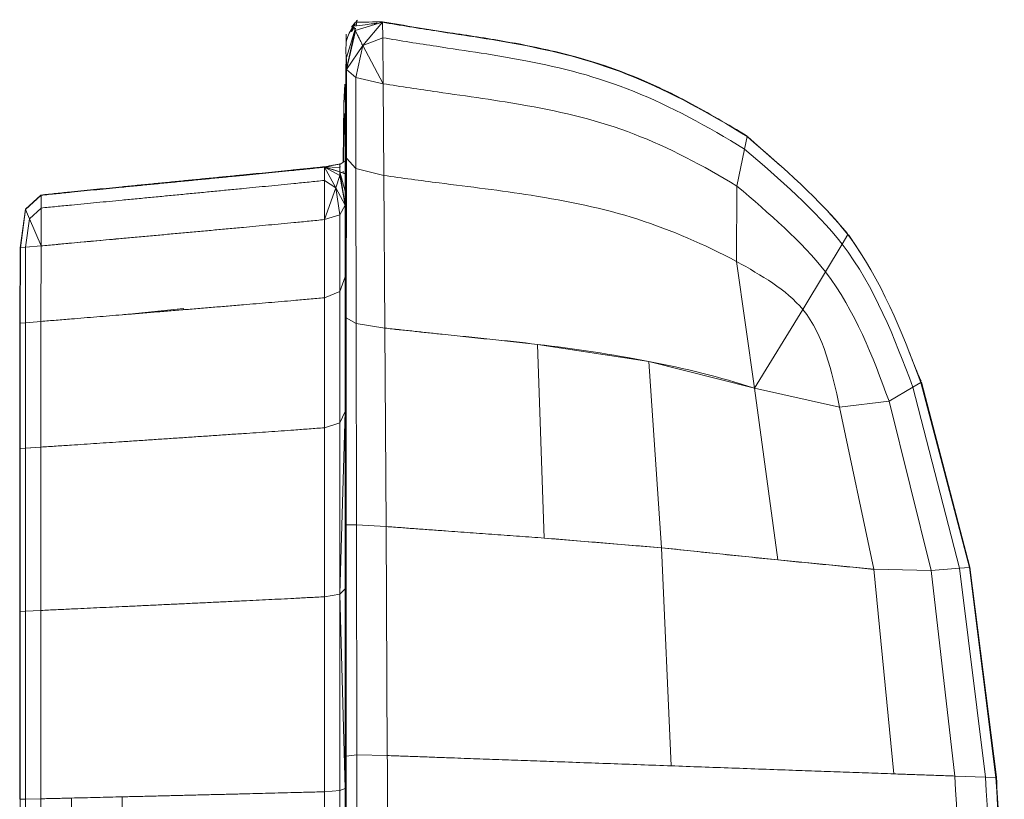
# Model space of a CAD drawing. Units: millimetres. Extents: x 158 to 687, y 648 to 919.
# Drawn here: x 625 to 687, y 869 to 919 of the extents above; entities that cross this region are included whole.
import ezdxf

# ---------------------------------------------------------------- set-up
doc = ezdxf.new("R2010")
doc.units = ezdxf.units.MM
doc.header["$LTSCALE"] = 5

msp = doc.modelspace()

# ---------------------------------------------------------------- linework, layer by layer
at = {"color": 7, "linetype": 'Continuous', "lineweight": 15}
for p, q in [((646.046, 918.691), (646.033, 918.66)), ((645.981, 918.254), (645.398, 916.382)), ((645.981, 918.254), (645.409, 915.668)), ((645.714, 918.025), (645.849, 918.334)), ((645.736, 918.312), (645.975, 918.626)), ((645.869, 918.38), (645.976, 918.626)), ((645.901, 918.304), (645.964, 918.107)), ((645.964, 918.107), (647.697, 918.624)), ((645.987, 918.069), (646.435, 917.152)), ((646.435, 917.147), (647.697, 918.624)), ((647.697, 918.624), (647.693, 918.642)), ((647.697, 918.624), (647.706, 917.643)), ((645.394, 917.289), (645.393, 917.862)), ((645.987, 918.057), (645.409, 915.62)), ((645.409, 915.62), (645.931, 918.005)), ((646.02, 917.991), (646.435, 917.147)), ((647.706, 917.643), (646.435, 917.147)), ((647.706, 917.643), (647.726, 914.722)), ((646.435, 917.147), (645.409, 915.62)), ((645.995, 915.122), (646.435, 917.147)), ((646.435, 917.152), (646.434, 917.15)), ((646.442, 917.155), (646.435, 917.152)), ((646.435, 917.152), (646.437, 917.149)), ((646.435, 917.149), (646.435, 917.152)), ((646.435, 917.147), (647.726, 914.722)), ((645.398, 916.31), (645.409, 915.62)), ((645.376, 915.955), (645.368, 913.134)), ((645.368, 913.134), (645.376, 915.867)), ((645.373, 915.592), (645.368, 914.69)), ((645.378, 915.393), (645.378, 915.679)), ((645.381, 911.455), (645.391, 915.9)), ((645.409, 915.62), (645.381, 911.455)), ((645.399, 909.993), (645.409, 915.62)), ((645.995, 915.122), (645.409, 915.62)), ((645.379, 914.379), (645.378, 915.393)), ((646, 909.33), (645.995, 915.122)), ((647.726, 914.722), (645.995, 915.122)), ((645.239, 913.483), (645.294, 914.685)), ((645.294, 914.685), (645.341, 913.135)), ((645.379, 914.416), (645.378, 914.916)), ((645.381, 911.455), (645.379, 914.44)), ((647.726, 914.722), (647.769, 908.896)), ((647.769, 908.896), (647.726, 914.722)), ((645.196, 909.733), (645.239, 913.483)), ((645.341, 913.135), (645.369, 908.246)), ((645.368, 913.142), (645.368, 913.483)), ((645.368, 913.134), (645.369, 907.952)), ((645.381, 911.455), (645.368, 913.134)), ((645.289, 912.828), (645.237, 911.685)), ((645.334, 911.019), (645.289, 912.828)), ((645.355, 911.327), (645.362, 912.828)), ((645.362, 912.828), (645.362, 911.019)), ((645.362, 911.685), (645.362, 912.828)), ((645.237, 911.685), (645.213, 909.743)), ((645.353, 911.064), (645.355, 911.327)), ((645.355, 910.67), (645.355, 911.327)), ((645.362, 909.455), (645.362, 911.685)), ((645.381, 911.455), (645.368, 898.256)), ((645.369, 907.952), (645.381, 911.455)), ((645.381, 911.455), (645.378, 899.656)), ((645.399, 909.993), (645.381, 911.455)), ((645.381, 911.433), (645.381, 911.359)), ((670.829, 911.367), (670.665, 910.57)), ((645.362, 905.767), (645.334, 911.019)), ((645.362, 911.019), (645.362, 909.507)), ((670.665, 910.57), (670.194, 908.213)), ((670.194, 908.213), (670.665, 910.57)), ((645.33, 909.795), (645.339, 910.067)), ((645.399, 909.993), (645.394, 899.857)), ((646, 909.33), (645.399, 909.993)), ((644.028, 909.421), (638.198, 908.836)), ((642.027, 909.243), (644.011, 909.443)), ((642.094, 909.221), (644.005, 909.418)), ((644.003, 908.577), (644.005, 909.418)), ((644.005, 909.418), (644.987, 909.121)), ((644.726, 908.1), (644.005, 909.418)), ((644.981, 908.888), (644.005, 909.418)), ((644.011, 909.443), (644.992, 909.604)), ((644.012, 909.446), (644.011, 909.443)), ((644.011, 909.443), (644.987, 909.121)), ((644.99, 909.401), (644.011, 909.443)), ((644.012, 909.446), (644.992, 909.604)), ((644.99, 909.401), (644.987, 909.121)), ((644.992, 909.604), (644.99, 909.45)), ((644.99, 909.429), (644.99, 909.401)), ((644.992, 909.604), (645.33, 909.806)), ((644.993, 909.614), (644.992, 909.604)), ((644.997, 909.455), (644.998, 909.415)), ((644.997, 909.455), (645.007, 909.419)), ((645.004, 909.429), (644.997, 909.455)), ((645.328, 909.805), (645.059, 909.659)), ((645.288, 909.761), (645.331, 909.806)), ((645.331, 909.806), (645.318, 909.793)), ((645.329, 908.995), (645.34, 909.85)), ((645.329, 908.995), (645.33, 909.795)), ((645.37, 907.952), (645.379, 909.641)), ((646, 909.33), (646.017, 899.494)), ((647.769, 908.896), (646, 909.33)), ((644.981, 908.888), (644.726, 908.1)), ((644.974, 909.125), (645.002, 909.205)), ((644.981, 908.888), (644.987, 909.121)), ((644.981, 908.888), (645.314, 907.014)), ((645.314, 907.014), (644.987, 909.121)), ((645.324, 907.902), (644.987, 909.121)), ((644.987, 909.121), (645.329, 908.995)), ((645.188, 909.047), (645.189, 909.157)), ((645.324, 907.902), (645.329, 908.995)), ((645.329, 908.995), (645.342, 904.776)), ((645.329, 908.995), (645.345, 908.84)), ((645.337, 908.278), (645.335, 908.939)), ((645.345, 908.84), (645.342, 904.776)), ((645.345, 908.929), (645.345, 908.84)), ((645.367, 908.58), (645.368, 908.857)), ((647.769, 908.896), (647.769, 908.897)), ((647.769, 908.896), (647.845, 899.199)), ((647.845, 899.199), (647.769, 908.896)), ((644.003, 908.577), (644.726, 908.1)), ((644.003, 908.577), (644.005, 906.091)), ((644.005, 906.091), (644.726, 908.1)), ((645.314, 907.014), (644.726, 908.1)), ((644.726, 908.1), (644.981, 906.391)), ((645.331, 908.298), (645.337, 908.278)), ((645.337, 908.278), (645.331, 908.294)), ((645.331, 908.26), (645.337, 908.278)), ((645.337, 908.278), (645.345, 908.598)), ((645.344, 907.183), (645.337, 908.278)), ((645.369, 908.132), (645.37, 907.952)), ((670.194, 908.213), (670.16, 903.437)), ((625.033, 906.744), (626.012, 907.652)), ((626.012, 907.65), (625.034, 906.743)), ((625.034, 906.743), (626.013, 907.65)), ((625.043, 906.735), (626.018, 907.636)), ((626.012, 907.652), (626.013, 907.65)), ((626.02, 906.827), (626.018, 907.636)), ((645.324, 907.902), (645.314, 907.014)), ((645.324, 907.902), (645.342, 904.776)), ((645.342, 904.776), (645.35, 907.882)), ((645.37, 907.952), (645.368, 898.256)), ((625.297, 906.134), (626.02, 906.827)), ((626.02, 906.827), (626.018, 904.421)), ((645.314, 907.014), (644.981, 906.391)), ((645.324, 902.467), (645.314, 907.014)), ((645.342, 904.776), (645.314, 907.014)), ((645.355, 904.553), (645.355, 907.083)), ((624.694, 904.307), (625.033, 906.744)), ((625.034, 906.743), (624.696, 904.307)), ((624.696, 904.307), (625.034, 906.743)), ((624.711, 904.303), (625.043, 906.735)), ((625.033, 906.744), (625.034, 906.743)), ((625.034, 906.743), (625.034, 906.743)), ((625.297, 906.134), (625.043, 906.735)), ((644.981, 906.391), (644.005, 906.091)), ((644.987, 901.53), (644.981, 906.391)), ((645.338, 906.263), (645.343, 906.305)), ((625.043, 904.331), (625.297, 906.134)), ((625.297, 906.134), (626.018, 904.421)), ((644.009, 901.132), (644.005, 906.091)), ((645.355, 904.553), (645.362, 905.767)), ((645.362, 905.767), (645.362, 896.581)), ((677.231, 905.138), (676.87, 904.539)), ((625.043, 904.331), (624.711, 904.303)), ((624.711, 904.303), (625.043, 904.331)), ((624.713, 904.317), (624.711, 904.305)), ((625.037, 899.543), (625.043, 904.331)), ((626.018, 904.421), (625.043, 904.331)), ((626.015, 899.624), (626.018, 904.421)), ((626.018, 904.421), (626.022, 904.421)), ((645.324, 902.467), (645.342, 904.776)), ((645.342, 904.776), (645.329, 893.913)), ((645.342, 904.776), (645.345, 894.788)), ((645.342, 904.776), (645.355, 895.551)), ((645.342, 904.776), (645.355, 904.553)), ((645.355, 895.551), (645.355, 904.553)), ((676.87, 904.539), (675.815, 902.771)), ((624.695, 904.307), (624.68, 899.518)), ((624.694, 904.307), (624.696, 904.307)), ((624.702, 899.517), (624.711, 904.303)), ((670.16, 903.437), (671.305, 895.386)), ((671.305, 895.386), (670.16, 903.437)), ((645.324, 902.467), (644.987, 901.53)), ((645.329, 893.913), (645.324, 902.467)), ((675.815, 902.771), (674.377, 900.374)), ((644.987, 901.53), (644.009, 901.132)), ((644.987, 901.53), (644.99, 893.188)), ((644.009, 901.132), (644.011, 892.874)), ((631.194, 900.049), (631.188, 900.048)), ((631.203, 900.05), (635.052, 900.436)), ((635.052, 900.436), (635.052, 900.366)), ((674.377, 900.374), (671.305, 895.386)), ((624.68, 899.518), (624.671, 891.555)), ((624.702, 899.517), (624.696, 891.556)), ((624.702, 899.517), (625.039, 899.544)), ((625.037, 899.543), (624.702, 899.517)), ((625.037, 899.543), (625.034, 891.578)), ((626.015, 899.624), (625.037, 899.543)), ((625.039, 899.544), (626.02, 899.624)), ((626.015, 899.624), (626.013, 891.643)), ((645.378, 899.656), (645.368, 898.256)), ((645.377, 886.379), (645.378, 899.656)), ((645.394, 899.857), (645.378, 899.656)), ((645.393, 886.701), (645.394, 899.857)), ((646.017, 899.494), (645.394, 899.857)), ((646.037, 886.715), (646.017, 899.494)), ((647.845, 899.199), (646.017, 899.494)), ((647.93, 886.597), (647.845, 899.199)), ((647.845, 899.199), (647.845, 899.199)), ((645.368, 898.256), (645.362, 896.581)), ((645.368, 885.574), (645.368, 898.256)), ((657.95, 885.87), (657.522, 898.167)), ((664.591, 897.087), (657.522, 898.167)), ((665.408, 885.25), (664.591, 897.087)), ((671.305, 895.386), (664.591, 897.087)), ((664.591, 897.087), (671.305, 895.386)), ((645.362, 896.581), (645.355, 895.551)), ((645.362, 884.607), (645.362, 896.581)), ((681.872, 895.754), (681.358, 895.449)), ((681.358, 895.449), (681.872, 895.754)), ((684.942, 884.002), (681.872, 895.754)), ((684.968, 884.014), (681.896, 895.769)), ((645.355, 895.551), (645.345, 894.788)), ((645.355, 883.8), (645.355, 895.551)), ((672.778, 884.476), (671.305, 895.386)), ((676.71, 894.173), (671.305, 895.386)), ((681.358, 895.449), (679.849, 894.558)), ((679.849, 894.558), (681.358, 895.449)), ((679.849, 894.558), (681.358, 895.449)), ((684.326, 883.95), (681.358, 895.449)), ((645.345, 894.788), (645.329, 893.913)), ((645.346, 883.147), (645.345, 894.788)), ((679.849, 894.558), (676.71, 894.173)), ((682.514, 883.81), (679.849, 894.558)), ((644.99, 893.188), (645.329, 893.913)), ((644.991, 882.306), (645.329, 893.913)), ((645.329, 893.913), (645.346, 883.147)), ((645.33, 882.645), (645.329, 893.913)), ((678.875, 883.884), (676.71, 894.173)), ((644.011, 892.874), (644.99, 893.188)), ((644.991, 882.306), (644.99, 893.188)), ((644.011, 882.142), (644.011, 892.874)), ((631.197, 891.989), (631.191, 891.988)), ((624.671, 891.555), (624.666, 881.211)), ((624.694, 881.212), (624.696, 891.556)), ((624.696, 891.556), (625.034, 891.578)), ((625.035, 891.578), (624.696, 891.556)), ((625.032, 881.228), (625.034, 891.578)), ((625.034, 891.578), (626.013, 891.643)), ((626.018, 891.643), (625.035, 891.578)), ((626.012, 881.274), (626.013, 891.643)), ((645.377, 886.379), (645.368, 885.574)), ((645.393, 886.701), (645.377, 886.379)), ((645.377, 886.379), (645.377, 871.794)), ((646.037, 886.715), (645.393, 886.701)), ((645.393, 886.701), (645.393, 872.011)), ((646.037, 886.715), (646.054, 872.095)), ((647.93, 886.597), (646.037, 886.715)), ((647.929, 886.597), (647.93, 886.597)), ((647.93, 886.597), (647.999, 872.06)), ((645.368, 885.574), (645.362, 884.607)), ((645.368, 885.574), (645.368, 871.43)), ((657.95, 885.87), (665.408, 885.25)), ((665.408, 885.25), (666.014, 871.405)), ((665.408, 885.25), (672.778, 884.476)), ((672.778, 884.476), (665.408, 885.25)), ((645.362, 884.607), (645.355, 883.8)), ((645.362, 884.607), (645.362, 870.991)), ((672.778, 884.476), (678.875, 883.884)), ((678.875, 883.884), (672.778, 884.476)), ((645.355, 883.8), (645.346, 883.147)), ((645.355, 883.8), (645.355, 870.551)), ((678.875, 883.884), (680.158, 870.895)), ((682.514, 883.81), (678.875, 883.884)), ((684.326, 883.95), (682.514, 883.81)), ((682.514, 883.81), (684.326, 883.95)), ((682.514, 883.81), (684.027, 870.758)), ((684.942, 884.002), (684.326, 883.95)), ((684.326, 883.95), (684.942, 884.002)), ((684.326, 883.95), (685.971, 870.692)), ((684.942, 884.002), (686.632, 870.673)), ((686.658, 870.679), (684.968, 884.014)), ((645.346, 883.147), (645.33, 882.645)), ((645.346, 883.147), (645.346, 870.182)), ((645.33, 882.645), (644.991, 882.306)), ((645.33, 882.645), (645.33, 869.956)), ((644.011, 882.142), (644.991, 882.306)), ((644.011, 882.142), (644.012, 869.761)), ((644.991, 882.306), (645.33, 869.956)), ((644.991, 882.306), (644.991, 869.829)), ((624.666, 881.211), (624.665, 869.28)), ((624.694, 881.212), (624.693, 869.28)), ((624.694, 881.212), (625.032, 881.228)), ((625.034, 881.228), (624.694, 881.212)), ((625.032, 881.228), (626.012, 881.274)), ((625.032, 881.228), (625.032, 869.288)), ((626.018, 881.274), (625.034, 881.228)), ((626.012, 881.274), (626.011, 869.312)), ((631.197, 881.517), (631.192, 881.516)), ((645.393, 872.011), (646.054, 872.095)), ((646.054, 872.095), (647.999, 872.06)), ((647.999, 872.06), (647.999, 872.06)), ((645.362, 870.991), (645.368, 871.43)), ((645.368, 871.43), (645.377, 871.794)), ((645.357, 870.66), (645.362, 870.991)), ((680.158, 870.895), (684.027, 870.758)), ((684.027, 870.758), (685.971, 870.692)), ((685.971, 870.692), (684.027, 870.758)), ((685.971, 870.692), (686.632, 870.673)), ((686.632, 870.673), (685.971, 870.692)), ((644.991, 869.829), (645.33, 869.956)), ((645.33, 869.956), (645.346, 870.182)), ((645.346, 870.182), (645.355, 870.551)), ((626.011, 869.312), (627.949, 869.359)), ((627.949, 869.359), (631.161, 869.437)), ((631.197, 869.438), (631.193, 869.437)), ((644.012, 869.761), (644.991, 869.829)), ((624.693, 869.28), (625.032, 869.288)), ((625.032, 869.288), (626.011, 869.312)), ((626.018, 869.312), (625.033, 869.289))]:
    msp.add_line(p, q, dxfattribs=at)
at = {"color": 8, "linetype": 'Continuous', "lineweight": 15}
for p, q in [((645.398, 916.053), (645.381, 911.455)), ((645.368, 913.483), (645.369, 913.387)), ((645.362, 911.654), (645.362, 911.685)), ((645.378, 909.506), (645.38, 911.314)), ((645.358, 910.192), (645.362, 911.019)), ((645.345, 908.84), (645.345, 908.867))]:
    msp.add_line(p, q, dxfattribs=at)
at = {"color": 7, "linetype": 'Continuous', "lineweight": 15, "flags": 128}
for points in [[(672.927, 909.536), (671.883, 910.461), (670.891, 911.351)], [(626.013, 907.65), (626.013, 907.651), (626.012, 907.652)], [(625.043, 906.735), (625.035, 906.741), (625.034, 906.743)], [(677.208, 905.209), (676.619, 905.876), (675.975, 906.594)], [(678.292, 903.57), (677.772, 904.358), (677.287, 905.105)]]:
    msp.add_lwpolyline(points, dxfattribs=at)
at = {"color": 7, "linetype": 'Continuous', "lineweight": 15}
for points, knots in [([(646.008, 918.38), (646.017, 918.422), (646.092, 918.787), (646.075, 918.768), (646.045, 918.678), (646.038, 918.658)], [0, 0, 0, 0, 0.0904275, 0.7927946, 1, 1, 1, 1]), ([(645.96, 918.596), (645.777, 918.287), (645.405, 917.658), (645.355, 916.903), (645.388, 916.107), (645.409, 915.62)], [0, 0, 0, 0, 0.272636, 0.555499, 1, 1, 1, 1]), ([(645.409, 915.62), (645.578, 916.376), (645.849, 917.588), (645.927, 917.984), (645.957, 918.132)], [0, 0, 0, 0, 0.623512, 1, 1, 1, 1]), ([(645.875, 918.292), (645.859, 918.256), (645.814, 918.154), (645.769, 918.065), (645.738, 918.01), (645.738, 918.011), (645.738, 918.012)], [0, 0, 0, 0, 0.173923, 0.495949, 0.792672, 1, 1, 1, 1]), ([(647.352, 918.564), (647.352, 918.565), (647.351, 918.567), (647.07, 918.522), (646.585, 918.464), (646.118, 918.409), (645.861, 918.379)], [0, 0, 0, 0, 0.102069, 0.337553, 0.636695, 1, 1, 1, 1]), ([(645.967, 918.503), (645.95, 918.462), (645.932, 918.417), (645.919, 918.388), (645.918, 918.386)], [0, 0, 0, 0, 0.917865, 1, 1, 1, 1]), ([(647.693, 918.643), (647.407, 918.641), (646.835, 918.637), (646.258, 918.634), (645.97, 918.633)], [0, 0, 0, 0, 0.500152, 1, 1, 1, 1]), ([(647.148, 918.504), (647.196, 918.517), (647.293, 918.545), (647.339, 918.557), (647.362, 918.564)], [0, 0, 0, 0, 0.493655, 1, 1, 1, 1]), ([(670.847, 911.391), (669.619, 912.126), (667.43, 913.435), (664.388, 914.908), (662.026, 915.81), (660.036, 916.418), (657.921, 916.945), (655.199, 917.471), (651.697, 917.992), (649.115, 918.412), (647.693, 918.643)], [0, 0, 0, 0, 0.175132, 0.312074, 0.413066, 0.484356, 0.566683, 0.679801, 0.823558, 1, 1, 1, 1]), ([(647.693, 918.642), (647.693, 918.642), (647.693, 918.643), (647.693, 918.641), (647.696, 918.63), (647.697, 918.624)], [0, 0, 0, 0, 0.120003, 0.560011, 1, 1, 1, 1]), ([(647.697, 918.624), (648.832, 918.427), (651.856, 917.938), (657.064, 917.193), (663.477, 915.554), (668.431, 912.854), (670.829, 911.367)], [0, 0, 0, 0, 0.153537, 0.40875, 0.70909, 1, 1, 1, 1]), ([(647.706, 917.643), (648.843, 917.448), (651.875, 916.964), (657.106, 916.228), (663.501, 914.624), (668.328, 912.014), (670.665, 910.57)], [0, 0, 0, 0, 0.153537, 0.40875, 0.70909, 1, 1, 1, 1]), ([(645.368, 914.598), (645.368, 914.623), (645.368, 914.711), (645.368, 914.242), (645.368, 913.504), (645.368, 913.134)], [0, 0, 0, 0, 0.163524, 0.581672, 1, 1, 1, 1]), ([(647.726, 914.722), (648.875, 914.535), (651.935, 914.073), (657.242, 913.365), (663.59, 911.87), (668.042, 909.525), (670.194, 908.213)], [0, 0, 0, 0, 0.153537, 0.40875, 0.70909, 1, 1, 1, 1]), ([(670.846, 911.39), (670.846, 911.39), (670.847, 911.391), (670.845, 911.388), (670.835, 911.374), (670.829, 911.367)], [0, 0, 0, 0, 0.119999, 0.559994, 1, 1, 1, 1]), ([(626.012, 907.652), (626.174, 907.669), (626.497, 907.703), (626.981, 907.753), (627.465, 907.804), (627.788, 907.837), (628.217, 907.881), (628.753, 907.934), (629.556, 908.014), (630.359, 908.094), (630.894, 908.147), (631.483, 908.205), (632.125, 908.268), (633.087, 908.362), (634.05, 908.457), (634.691, 908.52), (635.333, 908.583), (635.975, 908.646), (636.937, 908.74), (637.9, 908.834), (638.542, 908.897), (639.13, 908.955), (639.666, 909.008), (640.469, 909.088), (641.272, 909.167), (641.807, 909.22), (642.237, 909.263), (642.559, 909.296), (643.042, 909.346), (643.526, 909.396), (643.85, 909.429), (644.012, 909.446)], [0.0868161, 0.0868161, 0.0868161, 0.0868161, 0.097967, 0.1091179, 0.1202689, 0.1314198, 0.1314198, 0.1499052, 0.1683907, 0.1868761, 0.2053616, 0.2053616, 0.227514, 0.2496664, 0.2718189, 0.2939713, 0.2939713, 0.316123, 0.3382748, 0.3604265, 0.3825782, 0.3825782, 0.4010616, 0.419545, 0.4380284, 0.4565118, 0.4565118, 0.4676593, 0.4788068, 0.4899543, 0.5011018, 0.5011018, 0.5011018, 0.5011018]), ([(644.012, 909.446), (643.851, 909.429), (643.528, 909.396), (643.044, 909.346), (642.559, 909.296), (642.237, 909.263), (641.807, 909.22), (641.272, 909.167), (640.469, 909.088), (639.666, 909.008), (639.13, 908.955), (638.542, 908.897), (637.9, 908.834), (636.937, 908.74), (635.975, 908.646), (635.333, 908.583), (634.691, 908.52), (634.05, 908.457), (633.087, 908.362), (632.125, 908.268), (631.483, 908.205), (630.894, 908.147), (630.359, 908.094), (629.556, 908.014), (628.753, 907.934), (628.217, 907.881), (627.788, 907.837), (627.465, 907.804), (626.981, 907.753), (626.496, 907.703), (626.173, 907.669), (626.012, 907.652)], [0, 0, 0, 0, 0.026914, 0.053829, 0.080743, 0.107657, 0.107657, 0.152273, 0.196888, 0.241503, 0.286119, 0.286119, 0.339585, 0.393051, 0.446518, 0.499984, 0.499984, 0.553451, 0.606919, 0.660386, 0.713853, 0.713853, 0.758471, 0.803089, 0.847707, 0.892325, 0.892325, 0.919244, 0.946162, 0.973081, 1, 1, 1, 1]), ([(626.013, 907.65), (626.174, 907.667), (626.497, 907.701), (626.981, 907.751), (627.465, 907.801), (627.788, 907.835), (628.217, 907.878), (628.753, 907.931), (629.556, 908.011), (630.359, 908.091), (630.894, 908.144), (631.483, 908.202), (632.124, 908.265), (633.087, 908.359), (634.049, 908.454), (634.691, 908.517), (635.332, 908.58), (635.974, 908.643), (636.936, 908.737), (637.899, 908.831), (638.541, 908.894), (639.129, 908.952), (639.664, 909.005), (640.468, 909.084), (641.271, 909.164), (641.806, 909.217), (642.235, 909.26), (642.536, 909.291), (642.867, 909.325), (643.407, 909.381), (643.573, 909.398), (644.011, 909.443)], [0.0955607, 0.0955607, 0.0955607, 0.0955607, 0.1078536, 0.1201464, 0.1324393, 0.1447321, 0.1447321, 0.1651187, 0.1855053, 0.2058919, 0.2262785, 0.2262785, 0.2507125, 0.2751465, 0.2995805, 0.3240145, 0.3240145, 0.3484495, 0.3728845, 0.3973195, 0.4217545, 0.4217545, 0.4421441, 0.4625337, 0.4829233, 0.5033129, 0.5033129, 0.5156109, 0.527909, 0.540207, 0.552505, 0.552505, 0.552505, 0.552505]), ([(626.016, 907.645), (626.177, 907.662), (626.5, 907.695), (626.984, 907.745), (627.468, 907.795), (627.791, 907.828), (628.221, 907.871), (628.756, 907.924), (629.56, 908.004), (630.363, 908.083), (630.899, 908.136), (631.488, 908.194), (632.13, 908.257), (633.093, 908.351), (634.056, 908.446), (634.698, 908.508), (635.34, 908.571), (635.982, 908.634), (636.945, 908.728), (637.908, 908.823), (638.55, 908.886), (639.139, 908.944), (639.674, 908.997), (640.478, 909.076), (641.281, 909.156), (641.816, 909.209), (642.246, 909.252), (642.568, 909.285), (643.053, 909.335), (643.537, 909.385), (643.859, 909.418), (644.02, 909.435)], [0.0868161, 0.0868161, 0.0868161, 0.0868161, 0.097967, 0.1091179, 0.1202689, 0.1314198, 0.1314198, 0.1499052, 0.1683907, 0.1868761, 0.2053616, 0.2053616, 0.227514, 0.2496664, 0.2718189, 0.2939713, 0.2939713, 0.316123, 0.3382748, 0.3604265, 0.3825782, 0.3825782, 0.4010616, 0.419545, 0.4380284, 0.4565118, 0.4565118, 0.4676593, 0.4788068, 0.4899543, 0.5011018, 0.5011018, 0.5011018, 0.5011018]), ([(626.018, 907.636), (626.179, 907.652), (626.501, 907.685), (626.985, 907.734), (627.468, 907.783), (627.791, 907.816), (628.22, 907.858), (628.755, 907.911), (629.557, 907.99), (630.36, 908.069), (630.895, 908.121), (631.483, 908.179), (632.125, 908.242), (633.087, 908.336), (634.049, 908.43), (634.691, 908.492), (635.332, 908.555), (635.974, 908.618), (636.936, 908.712), (637.898, 908.806), (638.54, 908.869), (639.128, 908.927), (639.663, 908.98), (640.466, 909.059), (641.268, 909.139), (641.804, 909.192), (642.232, 909.235), (642.53, 909.266), (642.953, 909.31), (643.413, 909.357), (643.756, 909.393), (644.005, 909.418)], [0.0955607, 0.0955607, 0.0955607, 0.0955607, 0.1078536, 0.1201464, 0.1324393, 0.1447321, 0.1447321, 0.1651187, 0.1855053, 0.2058919, 0.2262785, 0.2262785, 0.2507125, 0.2751465, 0.2995805, 0.3240145, 0.3240145, 0.3484495, 0.3728845, 0.3973195, 0.4217545, 0.4217545, 0.4421441, 0.4625337, 0.4829233, 0.5033129, 0.5033129, 0.5156109, 0.527909, 0.540207, 0.552505, 0.552505, 0.552505, 0.552505]), ([(626.018, 907.636), (626.179, 907.652), (626.501, 907.685), (626.985, 907.734), (627.469, 907.783), (627.791, 907.816), (628.22, 907.858), (628.755, 907.911), (629.557, 907.99), (630.36, 908.069), (630.895, 908.121), (631.483, 908.179), (632.125, 908.242), (633.087, 908.336), (634.049, 908.43), (634.691, 908.492), (635.332, 908.555), (635.974, 908.618), (636.936, 908.712), (637.898, 908.806), (638.54, 908.869), (639.128, 908.927), (639.663, 908.98), (640.466, 909.059), (641.268, 909.139), (641.803, 909.192), (642.232, 909.235), (642.555, 909.268), (643.038, 909.318), (643.522, 909.368), (643.844, 909.402), (644.005, 909.418)], [0, 0, 0, 0, 0.026884, 0.053768, 0.080652, 0.107537, 0.107537, 0.152152, 0.196768, 0.241383, 0.285999, 0.285999, 0.339482, 0.392965, 0.446449, 0.499932, 0.499932, 0.553419, 0.606905, 0.660392, 0.713879, 0.713879, 0.758506, 0.803133, 0.84776, 0.892386, 0.892386, 0.91929, 0.946193, 0.973097, 1, 1, 1, 1]), ([(644.005, 909.418), (644.007, 909.424), (644.01, 909.439), (644.01, 909.442), (644.011, 909.443)], [0, 0, 0, 0, 0.375067, 1, 1, 1, 1]), ([(644.993, 909.623), (644.902, 909.607), (644.702, 909.57), (644.522, 909.536), (644.379, 909.509), (644.29, 909.493), (644.275, 909.489), (644.267, 909.487)], [0, 0, 0, 0, 0.139372, 0.308961, 0.508839, 0.739127, 1, 1, 1, 1]), ([(645.33, 909.598), (645.33, 909.595), (645.33, 909.523), (645.33, 909.383), (645.329, 909.184), (645.329, 909.057), (645.298, 909.006), (645.237, 909.029), (645.152, 909.06), (645.069, 909.091), (645.014, 909.111), (644.987, 909.121)], [0.1256648, 0.1256648, 0.1256648, 0.1256648, 0.1318321, 0.2636643, 0.3954964, 0.5273285, 0.5273285, 0.6454964, 0.7636643, 0.8818321, 1, 1, 1, 1]), ([(645.332, 909.807), (645.304, 909.791), (645.249, 909.758), (645.165, 909.708), (645.08, 909.657), (645.022, 909.621), (644.991, 909.588), (644.991, 909.555), (644.991, 909.51), (644.99, 909.482), (644.99, 909.471)], [0, 0, 0, 0, 0.1318321, 0.2636643, 0.3954964, 0.5273285, 0.5273285, 0.6454964, 0.7636643, 0.8416115, 0.8416115, 0.8416115, 0.8416115]), ([(626.016, 907.645), (628.056, 907.85), (631.416, 908.189), (636.098, 908.646), (639.397, 908.967), (641.374, 909.167), (642.031, 909.234)], [0, 0, 0, 0, 0.382227, 0.6295, 0.876793, 1, 1, 1, 1]), ([(647.769, 908.896), (648.941, 908.727), (652.062, 908.312), (657.493, 907.662), (663.888, 906.373), (668.117, 904.512), (670.16, 903.437)], [0, 0, 0, 0, 0.153537, 0.40875, 0.70909, 1, 1, 1, 1]), ([(626.02, 906.827), (626.181, 906.843), (626.503, 906.874), (626.986, 906.922), (627.47, 906.969), (627.792, 907.001), (628.221, 907.042), (628.756, 907.094), (629.558, 907.171), (630.361, 907.248), (630.896, 907.299), (631.484, 907.356), (632.125, 907.418), (633.087, 907.51), (634.049, 907.602), (634.691, 907.664), (635.332, 907.725), (635.974, 907.787), (636.936, 907.88), (637.898, 907.973), (638.539, 908.034), (639.128, 908.091), (639.663, 908.144), (640.465, 908.222), (641.268, 908.301), (641.803, 908.353), (642.231, 908.396), (642.553, 908.429), (643.037, 908.478), (643.52, 908.528), (643.842, 908.561), (644.003, 908.577)], [0, 0, 0, 0, 0.026884, 0.053768, 0.080652, 0.107537, 0.107537, 0.152152, 0.196768, 0.241383, 0.285999, 0.285999, 0.339482, 0.392965, 0.446449, 0.499932, 0.499932, 0.553419, 0.606905, 0.660392, 0.713879, 0.713879, 0.758506, 0.803133, 0.84776, 0.892386, 0.892386, 0.91929, 0.946193, 0.973097, 1, 1, 1, 1]), ([(644.003, 908.577), (643.842, 908.561), (643.52, 908.528), (643.037, 908.478), (642.553, 908.429), (642.231, 908.396), (641.803, 908.353), (641.268, 908.301), (640.465, 908.222), (639.663, 908.144), (639.128, 908.091), (638.539, 908.034), (637.898, 907.973), (636.936, 907.88), (635.974, 907.787), (635.332, 907.725), (634.691, 907.664), (634.049, 907.602), (633.087, 907.51), (632.125, 907.418), (631.484, 907.356), (630.896, 907.299), (630.361, 907.248), (629.558, 907.171), (628.756, 907.094), (628.221, 907.042), (627.792, 907.001), (627.47, 906.969), (626.986, 906.922), (626.503, 906.874), (626.181, 906.843), (626.02, 906.827)], [0, 0, 0, 0, 0.026904, 0.053808, 0.080713, 0.107617, 0.107617, 0.152244, 0.196871, 0.241498, 0.286125, 0.286125, 0.339612, 0.393099, 0.446586, 0.500073, 0.500073, 0.553556, 0.607039, 0.660522, 0.714005, 0.714005, 0.758621, 0.803236, 0.847851, 0.892466, 0.892466, 0.91935, 0.946233, 0.973117, 1, 1, 1, 1]), ([(626.018, 907.636), (626.016, 907.641), (626.013, 907.649), (626.013, 907.649), (626.013, 907.65)], [0, 0, 0, 0, 0.5993436, 1, 1, 1, 1]), ([(626.018, 904.421), (626.179, 904.436), (626.501, 904.465), (626.985, 904.51), (627.468, 904.555), (627.791, 904.584), (628.22, 904.624), (628.755, 904.672), (629.557, 904.746), (630.36, 904.819), (630.895, 904.868), (631.483, 904.921), (632.125, 904.98), (633.087, 905.068), (634.049, 905.155), (634.691, 905.214), (635.332, 905.273), (635.974, 905.332), (636.936, 905.42), (637.898, 905.509), (638.54, 905.568), (639.128, 905.623), (639.663, 905.673), (640.466, 905.748), (641.268, 905.823), (641.804, 905.873), (642.232, 905.915), (642.555, 905.947), (643.038, 905.995), (643.522, 906.043), (643.844, 906.075), (644.005, 906.091)], [0, 0, 0, 0, 0.026896, 0.053791, 0.080687, 0.107583, 0.107583, 0.152196, 0.196808, 0.241421, 0.286034, 0.286034, 0.339508, 0.392981, 0.446455, 0.499929, 0.499929, 0.553406, 0.606883, 0.660361, 0.713838, 0.713838, 0.758463, 0.803087, 0.847712, 0.892337, 0.892337, 0.919252, 0.946168, 0.973084, 1, 1, 1, 1]), ([(644.005, 906.091), (643.844, 906.075), (643.522, 906.043), (643.038, 905.995), (642.555, 905.947), (642.232, 905.915), (641.803, 905.873), (641.268, 905.823), (640.466, 905.748), (639.663, 905.673), (639.128, 905.623), (638.54, 905.568), (637.898, 905.509), (636.936, 905.42), (635.974, 905.332), (635.332, 905.273), (634.691, 905.214), (634.049, 905.155), (633.087, 905.068), (632.125, 904.98), (631.483, 904.921), (630.895, 904.868), (630.36, 904.819), (629.557, 904.746), (628.755, 904.672), (628.22, 904.624), (627.791, 904.584), (627.469, 904.555), (626.985, 904.51), (626.501, 904.465), (626.179, 904.436), (626.018, 904.421)], [0, 0, 0, 0, 0.026904, 0.053808, 0.080713, 0.107617, 0.107617, 0.152244, 0.196871, 0.241498, 0.286125, 0.286125, 0.339612, 0.393099, 0.446586, 0.500073, 0.500073, 0.553556, 0.607039, 0.660522, 0.714005, 0.714005, 0.758621, 0.803236, 0.847851, 0.892466, 0.892466, 0.91935, 0.946233, 0.973117, 1, 1, 1, 1]), ([(677.252, 905.158), (677.252, 905.158), (677.252, 905.159), (677.25, 905.157), (677.238, 905.144), (677.231, 905.138)], [0, 0, 0, 0, 0.088159, 0.54408, 1, 1, 1, 1]), ([(631.413, 904.918), (630.562, 904.839), (628.764, 904.673), (626.967, 904.508), (626.022, 904.421)], [0, 0, 0, 0, 0.4739807, 1, 1, 1, 1]), ([(624.696, 904.307), (624.696, 904.307), (624.694, 904.307), (624.694, 904.307), (624.695, 904.307)], [0, 0, 0, 0, 0.0866109, 1, 1, 1, 1]), ([(624.711, 904.303), (624.706, 904.304), (624.698, 904.306), (624.697, 904.306), (624.697, 904.306)], [0, 0, 0, 0, 0.607424, 1, 1, 1, 1]), ([(644.009, 901.132), (643.847, 901.117), (643.525, 901.088), (643.041, 901.044), (642.557, 901), (642.234, 900.97), (641.805, 900.933), (641.27, 900.887), (640.467, 900.819), (639.664, 900.75), (639.129, 900.705), (638.54, 900.655), (637.899, 900.602), (636.936, 900.522), (635.974, 900.442), (635.332, 900.389), (634.691, 900.336), (634.049, 900.283), (633.087, 900.204), (632.124, 900.125), (631.483, 900.072), (630.894, 900.024), (630.359, 899.98), (629.556, 899.915), (628.753, 899.849), (628.218, 899.805), (627.789, 899.77), (627.466, 899.744), (626.982, 899.704), (626.498, 899.664), (626.176, 899.637), (626.015, 899.624)], [0, 0, 0, 0, 0.026924, 0.053848, 0.080772, 0.107696, 0.107696, 0.152317, 0.196938, 0.24156, 0.286181, 0.286181, 0.33965, 0.393119, 0.446587, 0.500056, 0.500056, 0.553522, 0.606988, 0.660454, 0.71392, 0.71392, 0.758532, 0.803144, 0.847756, 0.892368, 0.892368, 0.919276, 0.946184, 0.973092, 1, 1, 1, 1]), ([(626.015, 899.624), (626.176, 899.637), (626.499, 899.664), (626.983, 899.704), (627.467, 899.744), (627.789, 899.77), (628.218, 899.805), (628.753, 899.849), (629.556, 899.915), (630.359, 899.98), (630.894, 900.024), (631.483, 900.072), (632.124, 900.125), (633.087, 900.204), (634.049, 900.283), (634.691, 900.336), (635.332, 900.389), (635.974, 900.442), (636.936, 900.522), (637.899, 900.602), (638.54, 900.655), (639.129, 900.705), (639.664, 900.75), (640.467, 900.819), (641.27, 900.887), (641.805, 900.933), (642.234, 900.97), (642.557, 901), (643.041, 901.044), (643.525, 901.088), (643.847, 901.117), (644.009, 901.132)], [0, 0, 0, 0, 0.026896, 0.053791, 0.080687, 0.107583, 0.107583, 0.152196, 0.196808, 0.241421, 0.286034, 0.286034, 0.339508, 0.392981, 0.446455, 0.499929, 0.499929, 0.553406, 0.606883, 0.660361, 0.713838, 0.713838, 0.758463, 0.803087, 0.847712, 0.892337, 0.892337, 0.919252, 0.946168, 0.973084, 1, 1, 1, 1]), ([(624.681, 899.518), (624.68, 899.518), (624.68, 899.518), (624.682, 899.518), (624.695, 899.518), (624.702, 899.517)], [0, 0, 0, 0, 0.12001, 0.560002, 1, 1, 1, 1]), ([(647.845, 899.199), (648.148, 899.167), (648.754, 899.102), (649.662, 899.005), (650.571, 898.908), (651.177, 898.843), (651.983, 898.757), (652.99, 898.65), (654.501, 898.489), (656.012, 898.328), (657.019, 898.221), (657.522, 898.167)], [0, 0, 0, 0, 0.093906, 0.187813, 0.281719, 0.375625, 0.375625, 0.531719, 0.687813, 0.843906, 1, 1, 1, 1]), ([(647.845, 899.199), (649.056, 899.06), (652.282, 898.725), (657.882, 898.175), (664.54, 897.212), (669.1, 896.094), (671.305, 895.386)], [0, 0, 0, 0, 0.153537, 0.40875, 0.70909, 1, 1, 1, 1]), ([(681.874, 895.823), (681.743, 896.136), (681.473, 896.78), (681.218, 897.437), (681.087, 897.775)], [0, 0, 0, 0, 0.4863743, 1, 1, 1, 1]), ([(681.895, 895.77), (681.895, 895.77), (681.896, 895.77), (681.894, 895.769), (681.879, 895.759), (681.872, 895.754)], [0, 0, 0, 0, 0.09599, 0.547995, 1, 1, 1, 1]), ([(644.011, 892.874), (643.849, 892.862), (643.526, 892.838), (643.042, 892.801), (642.558, 892.765), (642.235, 892.741), (641.806, 892.71), (641.271, 892.672), (640.468, 892.617), (639.664, 892.561), (639.129, 892.523), (638.541, 892.483), (637.899, 892.439), (636.936, 892.374), (635.974, 892.309), (635.332, 892.265), (634.691, 892.222), (634.049, 892.179), (633.087, 892.115), (632.124, 892.05), (631.482, 892.007), (630.894, 891.968), (630.359, 891.932), (629.556, 891.879), (628.753, 891.826), (628.217, 891.79), (627.788, 891.761), (627.465, 891.74), (626.981, 891.708), (626.497, 891.675), (626.174, 891.654), (626.013, 891.643)], [0, 0, 0, 0, 0.026924, 0.053848, 0.080772, 0.107696, 0.107696, 0.152317, 0.196938, 0.24156, 0.286181, 0.286181, 0.33965, 0.393119, 0.446587, 0.500056, 0.500056, 0.553522, 0.606988, 0.660454, 0.71392, 0.71392, 0.758532, 0.803144, 0.847756, 0.892368, 0.892368, 0.919276, 0.946184, 0.973092, 1, 1, 1, 1]), ([(626.013, 891.643), (626.174, 891.654), (626.497, 891.675), (626.981, 891.708), (627.465, 891.74), (627.788, 891.761), (628.217, 891.79), (628.752, 891.826), (629.556, 891.879), (630.359, 891.932), (630.894, 891.968), (631.482, 892.007), (632.124, 892.05), (633.087, 892.115), (634.049, 892.179), (634.691, 892.222), (635.332, 892.265), (635.974, 892.309), (636.936, 892.374), (637.899, 892.439), (638.541, 892.483), (639.129, 892.523), (639.664, 892.561), (640.468, 892.617), (641.271, 892.672), (641.806, 892.71), (642.235, 892.741), (642.558, 892.765), (643.042, 892.801), (643.526, 892.838), (643.849, 892.862), (644.011, 892.874)], [0, 0, 0, 0, 0.026916, 0.053832, 0.080748, 0.107664, 0.107664, 0.152277, 0.19689, 0.241503, 0.286117, 0.286117, 0.33958, 0.393042, 0.446505, 0.499968, 0.499968, 0.553433, 0.606898, 0.660362, 0.713827, 0.713827, 0.758445, 0.803064, 0.847682, 0.8923, 0.8923, 0.919225, 0.94615, 0.973075, 1, 1, 1, 1]), ([(665.408, 885.25), (664.787, 885.302), (663.545, 885.405), (661.681, 885.56), (659.816, 885.715), (658.572, 885.818), (657.429, 885.908), (656.387, 885.983), (654.823, 886.097), (653.258, 886.21), (652.215, 886.286), (651.38, 886.346), (650.752, 886.392), (649.811, 886.461), (648.87, 886.529), (648.243, 886.575), (647.93, 886.597)], [0, 0, 0, 0, 0.106884, 0.213768, 0.320652, 0.427536, 0.427536, 0.516895, 0.606255, 0.695614, 0.784973, 0.784973, 0.83873, 0.892487, 0.946243, 1, 1, 1, 1]), ([(647.93, 886.597), (648.243, 886.575), (648.87, 886.529), (649.811, 886.461), (650.752, 886.392), (651.38, 886.346), (652.215, 886.286), (653.257, 886.21), (654.822, 886.097), (656.386, 885.984), (657.428, 885.908), (657.95, 885.87)], [0, 0, 0, 0, 0.093906, 0.187813, 0.281719, 0.375625, 0.375625, 0.531719, 0.687813, 0.843906, 1, 1, 1, 1]), ([(678.875, 883.884), (678.367, 883.933), (677.352, 884.032), (675.829, 884.18), (674.305, 884.328), (673.287, 884.427), (672.165, 884.541), (670.938, 884.669), (669.096, 884.863), (667.253, 885.056), (666.023, 885.186), (665.408, 885.25)], [0, 0, 0, 0, 0.113403, 0.226806, 0.340209, 0.453612, 0.453612, 0.590209, 0.726806, 0.863403, 1, 1, 1, 1]), ([(626.012, 881.274), (626.173, 881.281), (626.496, 881.296), (626.98, 881.319), (627.465, 881.342), (627.788, 881.357), (628.217, 881.377), (628.752, 881.402), (629.555, 881.44), (630.358, 881.477), (630.894, 881.502), (631.482, 881.53), (632.124, 881.56), (633.087, 881.606), (634.049, 881.651), (634.691, 881.681), (635.332, 881.712), (635.974, 881.742), (636.937, 881.788), (637.899, 881.834), (638.541, 881.865), (639.129, 881.894), (639.665, 881.92), (640.468, 881.96), (641.271, 881.999), (641.806, 882.026), (642.236, 882.047), (642.558, 882.065), (643.043, 882.091), (643.527, 882.117), (643.85, 882.134), (644.011, 882.142)], [0, 0, 0, 0, 0.026916, 0.053832, 0.080748, 0.107664, 0.107664, 0.152277, 0.19689, 0.241503, 0.286117, 0.286117, 0.33958, 0.393042, 0.446505, 0.499968, 0.499968, 0.553433, 0.606898, 0.660362, 0.713827, 0.713827, 0.758445, 0.803064, 0.847682, 0.8923, 0.8923, 0.919225, 0.94615, 0.973075, 1, 1, 1, 1]), ([(644.011, 882.142), (643.85, 882.134), (643.527, 882.117), (643.043, 882.091), (642.558, 882.065), (642.236, 882.047), (641.806, 882.026), (641.271, 881.999), (640.468, 881.96), (639.665, 881.92), (639.129, 881.894), (638.541, 881.865), (637.899, 881.834), (636.937, 881.788), (635.974, 881.742), (635.332, 881.712), (634.691, 881.681), (634.049, 881.651), (633.087, 881.606), (632.124, 881.56), (631.482, 881.53), (630.894, 881.502), (630.358, 881.477), (629.555, 881.44), (628.752, 881.402), (628.217, 881.377), (627.788, 881.357), (627.465, 881.342), (626.98, 881.319), (626.496, 881.296), (626.173, 881.281), (626.012, 881.274)], [0, 0, 0, 0, 0.026923, 0.053845, 0.080768, 0.10769, 0.10769, 0.152306, 0.196923, 0.241539, 0.286155, 0.286155, 0.339618, 0.393082, 0.446545, 0.500008, 0.500008, 0.55347, 0.606933, 0.660396, 0.713859, 0.713859, 0.758474, 0.803089, 0.847704, 0.892319, 0.892319, 0.919239, 0.946159, 0.97308, 1, 1, 1, 1]), ([(624.667, 881.211), (624.667, 881.211), (624.666, 881.211), (624.669, 881.211), (624.685, 881.212), (624.694, 881.212)], [0, 0, 0, 0, 0.120005, 0.560001, 1, 1, 1, 1]), ([(645.33, 869.956), (645.332, 869.974), (645.334, 870.012), (645.338, 870.069), (645.342, 870.125), (645.345, 870.163), (645.347, 870.213), (645.348, 870.274), (645.351, 870.367), (645.353, 870.459), (645.355, 870.52), (645.356, 870.588), (645.357, 870.661), (645.358, 870.771), (645.36, 870.881), (645.361, 870.955), (645.362, 871.028), (645.363, 871.101), (645.365, 871.21), (645.366, 871.32), (645.367, 871.393), (645.369, 871.46), (645.37, 871.521), (645.372, 871.612), (645.375, 871.703), (645.376, 871.763), (645.378, 871.812), (645.381, 871.848), (645.385, 871.903), (645.389, 871.957), (645.392, 871.993), (645.393, 872.011)], [0.001966693, 0.001966693, 0.001966693, 0.001966693, 0.00219911, 0.002431526, 0.002663943, 0.002896359, 0.002896359, 0.003278166, 0.003659973, 0.00404178, 0.004423587, 0.004423587, 0.004879995, 0.005336402, 0.00579281, 0.006249218, 0.006249218, 0.00670542, 0.007161623, 0.007617825, 0.008074028, 0.008074028, 0.008455207, 0.008836386, 0.009217565, 0.009598744, 0.009598744, 0.009830127, 0.01006151, 0.010292893, 0.010524277, 0.010524277, 0.010524277, 0.010524277]), ([(645.393, 841.098), (645.396, 846.25), (645.39, 856.555), (645.396, 866.859), (645.393, 872.011)], [0, 0, 0, 0, 0.5, 1, 1, 1, 1]), ([(646.054, 841.014), (646.061, 846.194), (646.062, 856.555), (646.061, 866.915), (646.054, 872.095)], [0, 0, 0, 0, 0.5, 1, 1, 1, 1]), ([(647.999, 841.049), (648.018, 846.218), (648.043, 856.555), (648.018, 866.892), (647.999, 872.06)], [0, 0, 0, 0, 0.5, 1, 1, 1, 1]), ([(647.999, 872.06), (648.322, 872.048), (648.967, 872.025), (649.934, 871.989), (650.901, 871.954), (651.546, 871.93), (652.404, 871.899), (653.476, 871.86), (655.084, 871.802), (656.692, 871.743), (657.764, 871.704), (658.943, 871.661), (660.229, 871.615), (662.157, 871.545), (664.085, 871.475), (665.371, 871.428), (666.656, 871.381), (667.942, 871.335), (669.87, 871.265), (671.798, 871.195), (673.084, 871.149), (674.263, 871.106), (675.335, 871.068), (676.942, 871.01), (678.55, 870.952), (679.622, 870.914), (680.481, 870.883), (681.125, 870.86), (682.091, 870.826), (683.058, 870.792), (683.704, 870.769), (684.027, 870.758)], [0.01400293, 0.01400293, 0.01400293, 0.01400293, 0.01524746, 0.01649199, 0.01773652, 0.01898105, 0.01898105, 0.0210499, 0.02311876, 0.02518762, 0.02725648, 0.02725648, 0.02973747, 0.03221847, 0.03469947, 0.03718047, 0.03718047, 0.03966142, 0.04214237, 0.04462333, 0.04710428, 0.04710428, 0.04917299, 0.05124171, 0.05331042, 0.05537913, 0.05537913, 0.05662343, 0.05786772, 0.05911202, 0.06035631, 0.06035631, 0.06035631, 0.06035631]), ([(666.014, 871.405), (665.37, 871.428), (664.084, 871.475), (662.155, 871.545), (660.227, 871.615), (658.942, 871.661), (657.764, 871.704), (656.691, 871.743), (655.083, 871.802), (653.476, 871.86), (652.404, 871.899), (651.546, 871.93), (650.901, 871.954), (649.934, 871.989), (648.967, 872.025), (648.322, 872.048), (647.999, 872.06)], [0, 0, 0, 0, 0.106884, 0.213768, 0.320652, 0.427536, 0.427536, 0.516895, 0.606255, 0.695614, 0.784973, 0.784973, 0.83873, 0.892487, 0.946243, 1, 1, 1, 1]), ([(680.158, 870.895), (679.622, 870.914), (678.548, 870.952), (676.939, 871.01), (675.332, 871.068), (674.261, 871.106), (673.083, 871.149), (671.796, 871.196), (669.867, 871.265), (667.94, 871.335), (666.656, 871.381), (666.014, 871.405)], [0, 0, 0, 0, 0.113403, 0.226806, 0.340209, 0.453612, 0.453612, 0.590209, 0.726806, 0.863403, 1, 1, 1, 1]), ([(684.027, 842.351), (684.271, 847.086), (684.719, 856.555), (684.271, 866.024), (684.027, 870.758)], [0, 0, 0, 0, 0.5, 1, 1, 1, 1]), ([(685.971, 842.417), (686.228, 847.13), (686.698, 856.555), (686.228, 865.98), (685.971, 870.692)], [0, 0, 0, 0, 0.5, 1, 1, 1, 1]), ([(686.632, 870.673), (686.642, 870.675), (686.658, 870.679), (686.658, 870.679), (686.657, 870.679)], [0, 0, 0, 0, 0.680007, 1, 1, 1, 1]), ([(686.632, 842.436), (686.895, 847.143), (687.368, 856.555), (686.895, 865.967), (686.632, 870.673)], [0, 0, 0, 0, 0.5, 1, 1, 1, 1]), ([(686.658, 842.43), (686.704, 843.194), (686.788, 844.582), (686.898, 846.692), (686.983, 848.569), (687.04, 850.063), (687.075, 851.19), (687.095, 851.912), (687.11, 852.505), (687.119, 852.931), (687.127, 853.34), (687.138, 853.956), (687.146, 854.514), (687.157, 855.613), (687.163, 857.766), (687.105, 861.264), (686.951, 865.624), (686.759, 868.93), (686.658, 870.679)], [0, 0, 0, 0, 0.129553, 0.235543, 0.318419, 0.379146, 0.401945, 0.420499, 0.436078, 0.443411, 0.450824, 0.466997, 0.497851, 0.533485, 0.632796, 0.741699, 0.863334, 1, 1, 1, 1]), ([(645.33, 843.154), (645.332, 847.621), (645.329, 856.555), (645.332, 865.489), (645.33, 869.956)], [0, 0, 0, 0, 0.5, 1, 1, 1, 1]), ([(644.012, 869.761), (643.85, 869.756), (643.527, 869.747), (643.043, 869.734), (642.559, 869.721), (642.236, 869.712), (641.807, 869.7), (641.271, 869.687), (640.468, 869.666), (639.665, 869.646), (639.129, 869.632), (638.541, 869.617), (637.899, 869.602), (636.937, 869.578), (635.974, 869.554), (635.332, 869.538), (634.691, 869.522), (634.049, 869.507), (633.086, 869.483), (632.124, 869.46), (631.482, 869.444), (630.894, 869.43), (630.358, 869.417), (629.555, 869.398), (628.752, 869.378), (628.217, 869.365), (627.787, 869.355), (627.464, 869.347), (626.98, 869.336), (626.496, 869.324), (626.173, 869.316), (626.011, 869.312)], [0, 0, 0, 0, 0.026923, 0.053845, 0.080768, 0.10769, 0.10769, 0.152306, 0.196923, 0.241539, 0.286155, 0.286155, 0.339618, 0.393082, 0.446545, 0.500008, 0.500008, 0.55347, 0.606933, 0.660396, 0.713859, 0.713859, 0.758474, 0.803089, 0.847704, 0.892319, 0.892319, 0.919239, 0.946159, 0.97308, 1, 1, 1, 1]), ([(631.193, 869.437), (630.923, 869.431), (630.385, 869.418), (629.578, 869.398), (628.771, 869.379), (628.233, 869.366), (627.802, 869.355), (627.478, 869.348), (626.991, 869.336), (626.504, 869.324), (626.18, 869.316), (626.018, 869.312)], [0.56489606, 0.56489606, 0.56489606, 0.56489606, 0.565935079, 0.566974099, 0.568013118, 0.569052138, 0.569052138, 0.569679077, 0.570306017, 0.570932956, 0.571559895, 0.571559895, 0.571559895, 0.571559895]), ([(626.018, 869.312), (626.18, 869.316), (626.504, 869.324), (626.991, 869.336), (627.478, 869.348), (627.802, 869.355), (628.233, 869.366), (628.771, 869.379), (629.578, 869.398), (630.385, 869.418), (630.924, 869.431), (631.193, 869.437)], [0, 0, 0, 0, 0.094079, 0.188158, 0.282237, 0.376316, 0.376316, 0.532237, 0.688158, 0.844079, 1, 1, 1, 1]), ([(627.949, 843.75), (627.95, 848.018), (627.948, 856.555), (627.95, 865.091), (627.949, 869.359)], [0, 0, 0, 0, 0.5, 1, 1, 1, 1]), ([(631.161, 869.437), (631.482, 869.444), (632.124, 869.46), (633.086, 869.483), (634.049, 869.507), (634.691, 869.522), (635.012, 869.53), (635.332, 869.538), (635.974, 869.554), (636.937, 869.578), (637.899, 869.602), (638.541, 869.617), (639.129, 869.632), (639.665, 869.646), (640.468, 869.666), (641.271, 869.687), (641.807, 869.7), (642.236, 869.712), (642.559, 869.721), (643.043, 869.734), (643.527, 869.747), (643.85, 869.756), (644.012, 869.761)], [0.98345592, 0.98345592, 0.98345592, 0.98345592, 0.98469498, 0.98593404, 0.9871731, 0.98841216, 0.98841216, 0.98841216, 0.98965121, 0.99089027, 0.99212932, 0.99336837, 0.99336837, 0.99440237, 0.99543637, 0.99647037, 0.99750437, 0.99750437, 0.99812828, 0.99875219, 0.99937609, 1, 1, 1, 1]), ([(631.161, 843.673), (631.162, 847.967), (631.161, 856.555), (631.162, 865.143), (631.161, 869.437)], [0, 0, 0, 0, 0.5, 1, 1, 1, 1]), ([(644.012, 843.348), (644.013, 847.751), (644.01, 856.555), (644.013, 865.359), (644.012, 869.761)], [0, 0, 0, 0, 0.5, 1, 1, 1, 1]), ([(644.991, 843.28), (644.993, 847.705), (644.99, 856.555), (644.993, 865.405), (644.991, 869.829)], [0, 0, 0, 0, 0.5, 1, 1, 1, 1]), ([(624.666, 869.28), (624.666, 869.28), (624.665, 869.28), (624.668, 869.28), (624.684, 869.28), (624.693, 869.28)], [0, 0, 0, 0, 0.118527, 0.559264, 1, 1, 1, 1]), ([(624.693, 843.829), (624.698, 848.071), (624.687, 856.555), (624.698, 865.038), (624.693, 869.28)], [0, 0, 0, 0, 0.5, 1, 1, 1, 1]), ([(625.032, 843.821), (625.034, 848.065), (625.029, 856.555), (625.034, 865.044), (625.032, 869.288)], [0, 0, 0, 0, 0.5, 1, 1, 1, 1]), ([(626.011, 843.797), (626.013, 848.05), (626.01, 856.555), (626.013, 865.06), (626.011, 869.312)], [0, 0, 0, 0, 0.5, 1, 1, 1, 1])]:
    msp.add_open_spline(points, degree=3, knots=knots, dxfattribs=at)
for points in [[(645.964, 918.107), (645.986, 918.06), (646.037, 917.952), (646.138, 917.743), (646.269, 917.48), (646.376, 917.265), (646.435, 917.147)], [(670.829, 911.367), (673.15, 909.363), (675.47, 907.36), (677.231, 905.138)], [(670.665, 910.57), (672.922, 908.636), (675.178, 906.702), (676.87, 904.539)], [(670.194, 908.213), (672.242, 906.469), (674.29, 904.726), (675.815, 902.771)], [(677.231, 905.138), (679.38, 902.245), (680.626, 898.999), (681.872, 895.754)], [(676.87, 904.539), (678.975, 901.755), (680.166, 898.602), (681.358, 895.449)], [(670.16, 903.437), (671.737, 902.547), (673.314, 901.656), (674.377, 900.374)], [(675.815, 902.771), (677.724, 900.262), (678.786, 897.41), (679.849, 894.558)], [(674.377, 900.374), (675.709, 898.73), (676.209, 896.452), (676.71, 894.173)]]:
    msp.add_open_spline(points, degree=3, dxfattribs=at)

doc.saveas('drawing.dxf')
